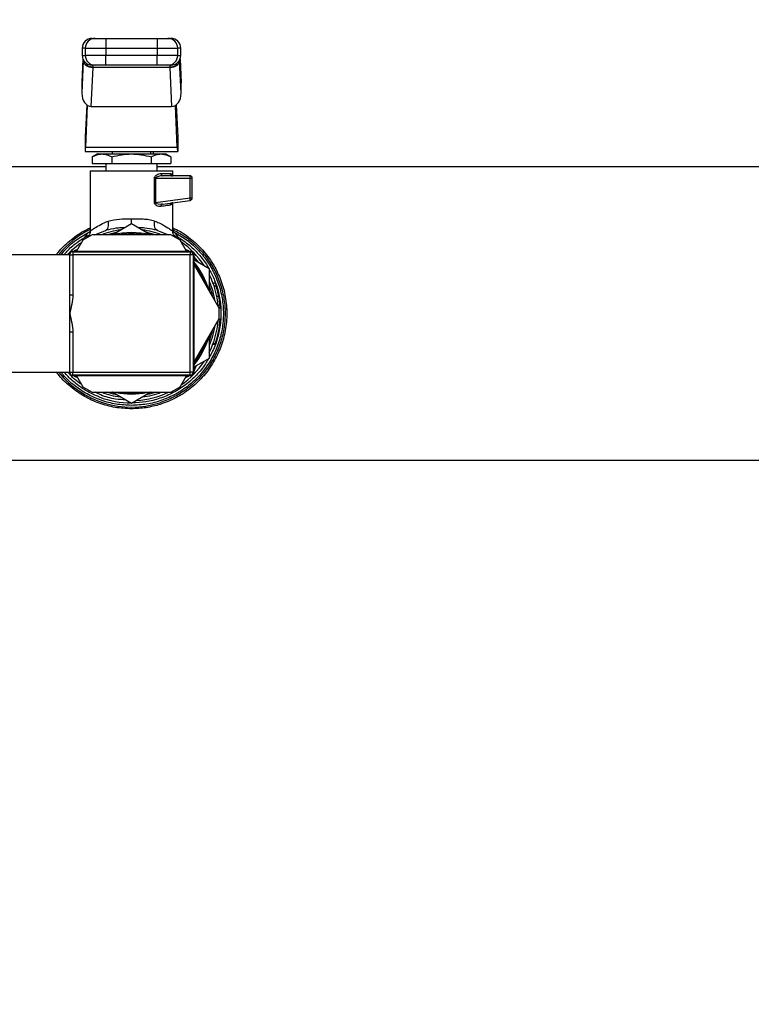
# Model space of a CAD drawing. Extents: x 0.4 to 10.6, y 0.4 to 8.1.
# Drawn here: x 7.5 to 7.8, y 6.1 to 6.6 of the extents above; entities that cross this region are included whole.
import ezdxf

# ---------------------------------------------------------------- set-up
doc = ezdxf.new("R2010")
doc.units = 0
doc.linetypes.add('SLD-SOLID', pattern=[0])
doc.layers.get('0').update_dxf_attribs({"linetype": 'CONTINUOUS'})
doc.styles.add('SLDTEXTSTYLE0', font='TXT', dxfattribs={"width": 0.75})
doc.dimstyles.new('SLDDIMSTYLE1', dxfattribs={"dimtxt": 0.125, "dimasz": 0.13, "dimexe": 0, "dimexo": 0.0625, "dimgap": 0.03125, "dimtad": 0, "dimtih": 1, "dimtoh": 1, "dimdec": 1, "dimlfac": 18, "dimrnd": 1e-09, "dimzin": 12, "dimtxsty": 'SLDTEXTSTYLE0', "dimsah": 1, "dimcen": 0.09, "dimazin": 3, "dimtfac": 1, "dimtdec": 1, "dimtofl": 0, "dimtmove": 0, "dimatfit": 3, "dimtolj": 1, "dimtzin": 12})

# ---------------------------------------------------------------- blocks, each defined once
blk = doc.blocks.new('_D_8')
at = {"color": 7, "linetype": 'SLD-SOLID'}
for p, q in [((6.166542169757961, 6.559948736846716), (6.166542169757961, 6.943842315248684)), ((8.264346194255118, 6.551226155558592), (8.264346194255118, 6.943842315248684)), ((6.166542169757961, 6.818842315248683), (7.053812232525948, 6.818842315248683)), ((8.264346194255118, 6.818842315248683), (7.377076131487133, 6.818842315248683))]:
    blk.add_line(p, q, dxfattribs=at)
for points in [[(6.166542169757961, 6.818842315248683), (6.296542169757961, 6.798842315248684), (6.296542169757961, 6.838842315248683)], [(8.264346194255118, 6.818842315248683), (8.134346194255118, 6.838842315248683), (8.134346194255118, 6.798842315248684)]]:
    blk.add_solid(points, dxfattribs=at)
at = {"color": 7, "linetype": 'SLD-SOLID', "insert": (7.053812232525948, 6.880757043486854), "char_height": 0.125, "attachment_point": 1, "style": 'SLDTEXTSTYLE0'}
blk.add_mtext('37.8', dxfattribs=at)
blk = doc.blocks.new('_D_9')
at = {"color": 7, "linetype": 'SLD-SOLID'}
for p, q in [((6.16654216975796, 6.559948736846711), (6.16654216975796, 7.322638835319896)), ((8.63401451356879, 5.779793157467669), (8.634014513568788, 7.322638835319899)), ((6.16654216975796, 7.197638835319896), (7.249965070455318, 7.197638835319897)), ((8.634014513568788, 7.197638835319898), (7.573228969416508, 7.197638835319897))]:
    blk.add_line(p, q, dxfattribs=at)
for points in [[(6.16654216975796, 7.197638835319896), (6.29654216975796, 7.177638835319897), (6.29654216975796, 7.217638835319896)], [(8.634014513568788, 7.197638835319898), (8.504014513568787, 7.217638835319898), (8.504014513568787, 7.177638835319899)]]:
    blk.add_solid(points, dxfattribs=at)
at = {"color": 7, "linetype": 'SLD-SOLID', "insert": (7.249965070455319, 7.25955356355807), "char_height": 0.125, "attachment_point": 1, "style": 'SLDTEXTSTYLE0'}
blk.add_mtext('44.4', dxfattribs=at)

msp = doc.modelspace()

# ---------------------------------------------------------------- linework, layer by layer
at = {"color": 7, "linetype": 'SLD-SOLID'}
for p, q in [((7.51113485652332, 6.56769149396899), (7.51113485652332, 6.563317097094989)), ((7.51113485652332, 6.56769149396899), (7.534110478514381, 6.56769149396899)), ((7.534110478514381, 6.56769149396899), (7.534110478514381, 6.563317097094989)), ((7.500455691001062, 6.563317097094989), (7.500455691001062, 6.560036234255056)), ((7.50184431495956, 6.563317097094989), (7.51113485652332, 6.563317097094989)), ((7.50184431495956, 6.563317097094989), (7.50184431495956, 6.560036234255056)), ((7.51113485652332, 6.563317097094989), (7.534110478514381, 6.563317097094989)), ((7.51113485652332, 6.563317097094989), (7.51113485652332, 6.560036234255056)), ((7.534110478514381, 6.563317097094989), (7.543400987485925, 6.563317097094989)), ((7.534110478514381, 6.563317097094989), (7.534110478514381, 6.560036234255056)), ((7.543400987485925, 6.560036234255056), (7.543400987485925, 6.563317097094989)), ((7.544789611444423, 6.560036234255056), (7.544789611444423, 6.563317097094989)), ((7.500958849632975, 6.557633862007465), (7.500305897175937, 6.543038480984922)), ((7.500776463591766, 6.558392022138024), (7.500314631889848, 6.548069285090867)), ((7.500958849632975, 6.557633862007465), (7.500970680607415, 6.557886712419849)), ((7.51113485652332, 6.560036234255056), (7.50184431495956, 6.560036234255056)), ((7.51113485652332, 6.555661772196622), (7.51113485652332, 6.560036234255056)), ((7.534110478514381, 6.560036234255056), (7.51113485652332, 6.560036234255056)), ((7.543400987485925, 6.560036234255056), (7.534110478514381, 6.560036234255056)), ((7.534110478514381, 6.555661772196622), (7.534110478514381, 6.560036234255056)), ((7.544286485404726, 6.557633862007465), (7.544274654430287, 6.557886712419849)), ((7.544939437861763, 6.543038480984922), (7.544286485404726, 6.557633862007465)), ((7.544930670555637, 6.548069285090867), (7.544468871445935, 6.558392022138024)), ((7.504546340041832, 6.537047575377561), (7.505328944334454, 6.554540665147747)), ((7.505328944334454, 6.554540665147747), (7.505344327860445, 6.554692153768108)), ((7.539916390703248, 6.554540665147747), (7.505328944334454, 6.554540665147747)), ((7.534110478514381, 6.555661772196622), (7.51113485652332, 6.555661772196622)), ((7.539901007177255, 6.554692153768108), (7.539916390703248, 6.554540665147747)), ((7.539916390703248, 6.554540665147747), (7.540698962403654, 6.537047575377561)), ((7.540005954113048, 6.555661772196622), (7.539978707020402, 6.55556914511851)), ((7.500305897175937, 6.547678308866717), (7.500305897175937, 6.543038480984922)), ((7.544939437861763, 6.543038480984922), (7.544939437861763, 6.547678308866717)), ((7.502487652712852, 6.537787223129383), (7.501844021629615, 6.523400171552052)), ((7.502051568861641, 6.518760343670259), (7.502890525095873, 6.537513448514273)), ((7.504546340041832, 6.537047575377561), (7.540698962403654, 6.537047575377561)), ((7.543193733583844, 6.518760343670259), (7.542354777349612, 6.537513448514273)), ((7.542757682324849, 6.537787223129383), (7.543401313408086, 6.523400171552052)), ((7.501844021629615, 6.523400171552052), (7.501844021629615, 6.516838511056618)), ((7.543401313408086, 6.523400171552052), (7.543401313408086, 6.516838511056618)), ((7.502051568861641, 6.518760343670259), (7.543193733583844, 6.518760343670259)), ((7.501844021629615, 6.516838511056618), (7.543401313408086, 6.516838511056618)), ((7.507312082906549, 6.515744911838119), (7.504943508787038, 6.514377407635644)), ((7.504943508787038, 6.514377407635644), (7.504943508787038, 6.511370449779685)), ((7.507312082906549, 6.515744911838119), (7.509363306618044, 6.515744911838119)), ((7.509363306618044, 6.515744911838119), (7.522622667518851, 6.515744911838119)), ((7.513783104449052, 6.514377407635644), (7.513783104449052, 6.511370449779685)), ((7.513873743401983, 6.516838511056618), (7.513873743401983, 6.515744911838119)), ((7.522622667518851, 6.515744911838119), (7.535882028419656, 6.515744911838119)), ((7.531371559043501, 6.515744911838119), (7.531371559043501, 6.516838511056618)), ((7.531462230588648, 6.514377407635644), (7.531462230588648, 6.511370449779685)), ((7.532574537739182, 6.515744911838119), (7.532574537739182, 6.516838511056618)), ((7.535882028419656, 6.515744911838119), (7.537933252131152, 6.515744911838119)), ((7.540301793658447, 6.514377407635644), (7.537933252131152, 6.515744911838119)), ((7.540301793658447, 6.514377407635644), (7.540301793658447, 6.511370449779685)), ((7.511139712763516, 6.509948712129646), (6.834193061797883, 6.509948712129646)), ((7.504031220066616, 6.508089586939752), (7.504031220066616, 6.480972732788557)), ((7.504031220066616, 6.508089586939752), (7.54121408237887, 6.508089586939752)), ((7.504943508787038, 6.511370449779685), (7.513783104449052, 6.511370449779685)), ((7.509499313935765, 6.508096040198536), (7.509499313935765, 6.508089586939752)), ((7.511139712763516, 6.511370449779685), (7.511139712763516, 6.508089586939752)), ((7.513783104449052, 6.511370449779685), (7.531462230588648, 6.511370449779685)), ((7.531462230588648, 6.511370449779685), (7.540301793658447, 6.511370449779685)), ((7.534105589681968, 6.508089586939752), (7.534105589681968, 6.511370449779685)), ((8.09130157809155, 6.509948712129646), (7.534105589681968, 6.509948712129646)), ((7.54121408237887, 6.505902388502751), (7.54121408237887, 6.508089586939752)), ((7.53296003847103, 6.493897045708013), (7.53296003847103, 6.504808724099819)), ((7.533426954558657, 6.504808854468683), (7.533426889374224, 6.493897045708013)), ((7.533426954558657, 6.504808854468683), (7.549010596757315, 6.504808724099819)), ((7.535930427860541, 6.50699598772125), (7.540150826513544, 6.50699598772125)), ((7.54886937468502, 6.505902388502751), (7.536713227706461, 6.505902388502751)), ((7.549010629349531, 6.495926628188029), (7.549010596757315, 6.504808724099819)), ((7.549010596757315, 6.504808724099819), (7.549963006495736, 6.504808724099819)), ((7.549963006495736, 6.495926628188029), (7.549963006495736, 6.504808724099819)), ((7.533426889374224, 6.493897045708013), (7.549010629349531, 6.495926628188029)), ((7.536530743888603, 6.49321684615833), (7.549010629349531, 6.494842219974466)), ((7.549010629349531, 6.495926628188029), (7.549963006495736, 6.495926628188029)), ((7.536080743161123, 6.493219779457777), (7.536530743888603, 6.49321684615833)), ((7.536271212071921, 6.493113985124366), (7.536090683787029, 6.493175910334927)), ((7.54121408237887, 6.480972732788557), (7.54121408237887, 6.493826776890135)), ((7.512322060586415, 6.481628097069585), (7.510974242082455, 6.481382221391444)), ((7.513966109742366, 6.479420495905315), (7.522622667518851, 6.484418381873013)), ((7.522622667518851, 6.484418381873013), (7.531279192703118, 6.479420495905315)), ((7.534270864809733, 6.481382286575875), (7.532923535189015, 6.481630769631304)), ((7.504952602015326, 6.479420495905315), (7.500785947926647, 6.477014864436115)), ((7.50342718852592, 6.478759656131985), (7.503176293646503, 6.478394949234)), ((7.54029270043016, 6.479420495905315), (7.504952602015326, 6.479420495905315)), ((7.506210759332836, 6.479420495905315), (7.510974242082455, 6.481382221391444)), ((7.534270864809733, 6.481382286575875), (7.5393106317751, 6.479420495905315)), ((7.544459354518837, 6.477014864436115), (7.54029270043016, 6.479420495905315)), ((7.542068161401364, 6.478395470709456), (7.541898062625619, 6.478629026529918)), ((7.498334850316009, 6.472769467553378), (7.496842583110364, 6.47215138876755)), ((7.500785947926647, 6.477014864436115), (7.497924905422098, 6.47205941353376)), ((7.547320429615603, 6.47205941353376), (7.544459354518837, 6.477014864436115)), ((7.548402719335122, 6.47215138876755), (7.546910452129475, 6.472769467553378)), ((7.494844875817678, 6.470392712787628), (7.459196748368629, 6.470392712787628)), ((7.493712687415333, 6.470392712787628), (7.49480948067101, 6.471404114437164)), ((7.49456709235999, 6.470392712787628), (7.49456709235999, 6.470670528837534)), ((7.494844875817678, 6.470392712787628), (7.496233760513904, 6.470392712787628)), ((7.494844875817678, 6.452452131890602), (7.494844875817678, 6.470392712787628)), ((7.495955977056216, 6.47205941353376), (7.549289325389268, 6.47205941353376)), ((7.496233760513904, 6.471781662668287), (7.496233760513904, 6.470392712787628)), ((7.496233760513904, 6.471781662668287), (7.54901154193158, 6.471781662668287)), ((7.54901154193158, 6.470392712787628), (7.496233760513904, 6.470392712787628)), ((7.496233760513904, 6.470392712787628), (7.496233760513904, 6.452452131890602)), ((7.54901154193158, 6.471781662668287), (7.54901154193158, 6.470392712787628)), ((7.54901154193158, 6.417614963962168), (7.54901154193158, 6.470392712787628)), ((7.550400426627808, 6.470392712787628), (7.54901154193158, 6.470392712787628)), ((7.550400426627808, 6.470392712787628), (7.550400426627808, 6.417614963962168)), ((7.550678210085495, 6.470670528837534), (7.550678210085495, 6.417337213096696)), ((7.550678210085495, 6.468220506770027), (7.557622666158843, 6.464211142716172)), ((7.551650207745784, 6.467659333993484), (7.550770185319286, 6.469783955375602)), ((7.562129420022363, 6.446409469844098), (7.550400426627808, 6.466724654420611)), ((7.557622666158843, 6.464211142716172), (7.557622666158843, 6.454215435965208)), ((7.55929321278647, 6.457718773272133), (7.560225871641946, 6.457718773272133)), ((7.559737705429432, 6.456465863301412), (7.560659478484735, 6.456465863301412)), ((7.494844875817678, 6.444003838374899), (7.494844875817678, 6.452452131890602)), ((7.494844875817678, 6.452452131890602), (7.496233760513904, 6.452452131890602)), ((7.560978654056851, 6.451855368414094), (7.561871289670973, 6.451855368414094)), ((7.561591452903672, 6.447780428821477), (7.562470334602607, 6.447780428821477)), ((7.562047483191127, 6.44655137635293), (7.562567752736484, 6.44655137635293)), ((7.562129420022363, 6.441598206905699), (7.562129420022363, 6.446409469844098)), ((7.494844875817678, 6.435555544859195), (7.494844875817678, 6.444003838374899)), ((7.550400426627808, 6.421283022329186), (7.562129420022363, 6.441598206905699)), ((7.561939798509183, 6.441269807736431), (7.562555432878804, 6.441269807736431)), ((7.56205178536365, 6.441463796606567), (7.562568241619725, 6.441463796606567)), ((7.496233760513904, 6.435555544859195), (7.494844875817678, 6.435555544859195)), ((7.494844875817678, 6.417614963962168), (7.494844875817678, 6.435555544859195)), ((7.496233760513904, 6.435555544859195), (7.496233760513904, 6.417614963962168)), ((7.557622666158843, 6.433792305969022), (7.557622666158843, 6.423796599218057)), ((7.561824324287596, 6.435921099154799), (7.561822759861224, 6.435913668129531)), ((7.559239891920957, 6.430147192522128), (7.560173854465075, 6.430147192522128)), ((7.560242167749989, 6.430333685182564), (7.559309932593322, 6.430333685182564)), ((7.557622666158843, 6.423796599218057), (7.550678210085495, 6.419787235164202)), ((7.550770185319286, 6.418223786558627), (7.551650207745784, 6.420348407940746)), ((7.459196748368629, 6.417614963962168), (7.494844875817678, 6.417614963962168)), ((7.494675265925173, 6.41680452591701), (7.493892335710392, 6.417614963962168)), ((7.49456709235999, 6.417337213096696), (7.49456709235999, 6.417614963962168)), ((7.494844875817678, 6.417614963962168), (7.496233760513904, 6.417614963962168)), ((7.549289325389268, 6.41594832840047), (7.495955977056216, 6.41594832840047)), ((7.496233760513904, 6.417614963962168), (7.54901154193158, 6.417614963962168)), ((7.496233760513904, 6.416226079265942), (7.496233760513904, 6.417614963962168)), ((7.54901154193158, 6.416226079265942), (7.496233760513904, 6.416226079265942)), ((7.496842583110364, 6.415856353166679), (7.498334850316009, 6.415238209196421)), ((7.497924905422098, 6.41594832840047), (7.500785947926647, 6.410992812313681)), ((7.544459354518837, 6.410992812313681), (7.547320429615603, 6.41594832840047)), ((7.546910452129475, 6.415238209196421), (7.548402719335122, 6.415856353166679)), ((7.550400426627808, 6.417614963962168), (7.54901154193158, 6.417614963962168)), ((7.54901154193158, 6.416226079265942), (7.54901154193158, 6.417614963962168)), ((7.500785947926647, 6.410992812313681), (7.504952602015326, 6.408587180844481)), ((7.54029270043016, 6.408587180844481), (7.544459354518837, 6.410992812313681)), ((7.504952602015326, 6.408587180844481), (7.54029270043016, 6.408587180844481)), ((7.522622667518851, 6.403589360061216), (7.513966109742366, 6.408587180844481)), ((7.531279192703118, 6.408587180844481), (7.522622667518851, 6.403589360061216)), ((7.522622667518851, 6.402665240366354), (7.522561231191531, 6.402665305550787)), ((7.219035626434107, 6.378058964620151), (7.82620971267762, 6.378058964620151))]:
    msp.add_line(p, q, dxfattribs=at)
at = {"color": 8, "linetype": 'SLD-SOLID'}
for p, q in [((7.50184431495956, 6.563317097094989), (7.500455691001062, 6.563317097094989)), ((7.544789611444423, 6.563317097094989), (7.543400987485925, 6.563317097094989)), ((7.500784318315842, 6.558372727546101), (7.500305897175937, 6.547678308866717)), ((7.500455691001062, 6.560036234255056), (7.50184431495956, 6.560036234255056)), ((7.543400987485925, 6.560036234255056), (7.544789611444423, 6.560036234255056)), ((7.544460984129642, 6.558372727546101), (7.544939437861763, 6.547678308866717)), ((7.501851778577043, 6.478474474241245), (7.502229196439302, 6.477848182216966)), ((7.543016171190614, 6.477848117032533), (7.54339362164509, 6.478474474241245))]:
    msp.add_line(p, q, dxfattribs=at)
at = {"color": 8, "linetype": 'SLD-SOLID', "flags": 128}
for points in [[(7.533426889374224, 6.493897045708013), (7.533426889374224, 6.493897045708013), (7.533426041976606, 6.493835576788478), (7.533438818125311, 6.493775281188721), (7.533505241061691, 6.493659318083893), (7.533625832261204, 6.493551177110924), (7.533800298393905, 6.493452813802781), (7.534636875396363, 6.493229296384873), (7.536080743161123, 6.493219779457777)], [(7.511401558627539, 6.479420495905315), (7.511919285980042, 6.479580393317426), (7.515913396876769, 6.480544796991366)], [(7.529331905568715, 6.480544796991366), (7.533326049057658, 6.479580393317426), (7.533843776410161, 6.479420495905315)], [(7.5511706132861, 6.468886756851226), (7.551381778254113, 6.468642380415025), (7.552646975490298, 6.467083820641863)], [(7.557622666158843, 6.458465721680358), (7.559018101890501, 6.454468873037481), (7.559998964633565, 6.450099560549188)], [(7.557622666158843, 6.456463907768446), (7.55856637377557, 6.453400760931958), (7.558904941716256, 6.45199440680791)], [(7.559998964633565, 6.437908181385041), (7.558898292904175, 6.433130749166939), (7.557622666158843, 6.429542020253871)], [(7.558904941716256, 6.436013269941887), (7.557784551696135, 6.432008273244986), (7.557622666158843, 6.43154376898135)], [(7.515913396876769, 6.407462944942862), (7.514544751946731, 6.40774089136163), (7.511401558627539, 6.408587180844481)], [(7.517174031202703, 6.408587180844481), (7.517281976622375, 6.408570754367575), (7.522622667518851, 6.408170521954057)], [(7.522622667518851, 6.408170521954057), (7.52796332582311, 6.408570754367575), (7.528071271242783, 6.408587180844481)], [(7.533843776410161, 6.408587180844481), (7.530700583090969, 6.40774089136163), (7.529331905568715, 6.407462944942862)]]:
    msp.add_lwpolyline(points, dxfattribs=at)
at = {"color": 7, "linetype": 'SLD-SOLID', "flags": 128}
for points in [[(7.522622667518851, 6.40761495503868), (7.517324379095501, 6.408002737225654), (7.514267359595636, 6.408587180844481)], [(7.530977942849848, 6.408587180844481), (7.527920923349984, 6.408002737225654), (7.522622667518851, 6.40761495503868)]]:
    msp.add_lwpolyline(points, dxfattribs=at)
at = {"color": 7, "linetype": 'SLD-SOLID'}
for centre, radius, start, end in [((7.504830154994181, 6.563317065805591), 0.004374453193349837, 90, 180.0000000000822), ((7.506217500000023, 6.563318308916444), 0.00437318520836264, 90.01529479991908, 180.0158768157451), ((7.5390278345634, 6.563318341016912), 0.004373153099439237, 359.9837024966752, 89.9851258876825), ((7.540415164399255, 6.563317065805602), 0.004374453193349837, 359.9999999999077, 90.00000000001164), ((7.504830154994181, 6.560036225910578), 0.004374453193350725, 180.0000000373201, 270.0000000000124), ((7.506217537110893, 6.560034994357846), 0.004373222327101761, 179.9837554844368, 269.9842191217585), ((7.53902779745362, 6.560034962256765), 0.00437319021729347, 270.0153601834936, 0.01666521030691148), ((7.540415164399256, 6.560036225910588), 0.004374453193350725, 269.9999999999891, 359.9999999999309), ((7.548869378856823, 6.504808754344523), 0.0010936132984105, 359.999341840072, 90.00028038261136), ((7.548509137122593, 6.505614355167928), 0.000461231290517402, 355.9864144476729, 38.64460652989583), ((7.542636873700322, 6.504855630284683), 0.006373895653163935, 359.5783503793544, 6.544301513665261), ((7.548869378856823, 6.495926652621645), 0.001093613299111889, 277.4205087029898, 359.99999982321), ((7.542730624360467, 6.495074878535722), 0.006337502673204289, 0.8249326197545174, 7.723828551851583), ((7.548624974085665, 6.495076836019135), 0.0004514140792710772, 328.6854707709395, 11.40778085323951), ((7.522622659696719, 6.444003854956946), 0.03638888888888953, 76.72581956440926, 103.192865605837), ((7.522622659696719, 6.444003854956946), 0.03915135608048985, 33.37598452179981, 55.22933494622938), ((7.495955993030052, 6.470670521623614), 0.001388888888889994, 90, 180), ((7.496233770807829, 6.470392743845836), 0.001388888888888218, 90, 180), ((7.549011548585608, 6.470392743845836), 0.001388888888888218, 0, 90), ((7.549289326363385, 6.470670521623614), 0.001388888888889994, 0, 90), ((7.522622659696719, 6.444003854956946), 0.03638888888888964, 16.72581956440877, 39.55691369027287), ((7.522622659696719, 6.444003854956946), 0.03915135608048984, 4.770665053770557, 26.62401547805885), ((7.522622659696719, 6.444003854956946), 0.03915135608048969, 333.375984521942, 355.352175245037), ((7.522622659696719, 6.444003854956946), 0.04002624671916256, 340.0298792913873, 356.0833041271972), ((7.522622659696719, 6.444003854956946), 0.03638888888888908, 320.443086309729, 343.274180435592), ((7.522622659696719, 6.444003854956946), 0.03915135608048976, 304.7706650537733, 326.624015478201), ((7.495955993030052, 6.41733718829028), 0.001388888888889994, 180, 270.0000000000008), ((7.496233770807829, 6.417614966068058), 0.001388888888888218, 180, 270.0000000000008), ((7.549011548585608, 6.417614966068058), 0.001388888888888218, 270.0000000000008, 0), ((7.549289326363385, 6.41733718829028), 0.001388888888889994, 270.0000000000008, 0), ((7.522622659696719, 6.444003854956946), 0.04024500395945289, 248.866447122948, 269.9148607526068), ((7.522622659696719, 6.444003854956946), 0.03915135608049066, 273.3759845215854, 295.2293349462267)]:
    msp.add_arc(centre, radius, start, end, dxfattribs=at)
at = {"color": 8, "linetype": 'SLD-SOLID'}
for radius, start, end in [(0.04210411719418539, 116.2033546951053, 141.1890185838328), (0.03787010814458476, 97.5497964782411, 110.7372058354621), (0.03787010814458476, 69.26279416453792, 82.45020352175888), (0.03583333333333309, 81.2539867167586, 98.7460132832414), (0.03583333333333385, 21.25398671675857, 38.46891882905351), (0.03583333333333385, 321.5310811709473, 338.7460132832409), (0.04210411719418452, 218.8109814161698, 287.5390854430741), (0.03787010814458548, 249.2627941645435, 262.4502035217583), (0.03787010814458517, 277.5497964782433, 290.7372058354569)]:
    msp.add_arc((7.522622659696719, 6.444003854956946), radius, start, end, dxfattribs=at)
at = {"color": 7, "linetype": 'SLD-SOLID'}
for centre, major_axis, ratio, start_param, end_param in [((7.504684725444815, 6.547873802087742), (-0.0002766222596157775, -0.006183321097316786), 0.7067532482642018, 4.712388980384441, 4.775603737809231), ((7.540560593948603, 6.547873802087874), (-0.0002766222596175538, 0.006183321097317673), 0.7067532482640978, 4.649174222913596, 4.712388980384615), ((7.504684725444816, 6.543233993812152), (-0.0002766222596166656, -0.006183321097317672), 0.7067532482641024, 4.775603737839655, 6.314792685892794), ((7.540560593948612, 6.543233993812335), (-0.0002766222596175538, 0.006183321097318562), 0.7067532482639901, 3.10998527485739, 4.649174222787132), ((7.501844007028302, 6.523400180416265), (0, 0.006561679790025643), 0.04473684210515024, 3.14159265358979, 3.926990816981637), ((7.543401312365135, 6.523400180416265), (0, 0.006561679790025643), 0.0447368421052856, 2.356194490217856, 3.14159265358979)]:
    msp.add_ellipse(centre, major_axis=major_axis, ratio=ratio, start_param=start_param, end_param=end_param, dxfattribs=at)
for points, knots in [([(7.505002044407126, 6.56769149396899), (7.504950206517154, 6.56769149396899), (7.504723190926749, 6.567691493968991), (7.505565985788417, 6.567691493968991), (7.506216332601786, 6.56769149396899)], [0, 0, 0, 0, 0.2283450659832703, 1, 1, 1, 1]), ([(7.506216332601786, 6.56769149396899), (7.506308173348454, 6.56769149396899), (7.506491853654193, 6.567691493968991), (7.507637055976019, 6.56769149396899), (7.509241409471113, 6.56769149396899), (7.510503704519809, 6.56769149396899), (7.51113485652332, 6.56769149396899)], [0, 0, 0, 0, 0.2500028672080187, 0.5000025016182172, 0.7499994766038068, 1, 1, 1, 1]), ([(7.534110478514381, 6.56769149396899), (7.534741632279691, 6.56769149396899), (7.536003936816968, 6.56769149396899), (7.537608267573369, 6.56769149396899), (7.53875348289264, 6.56769149396899), (7.538937141100139, 6.56769149396899), (7.539028969843698, 6.56769149396899)], [0, 0, 0, 0, 0.2500012312107283, 0.500001276752052, 0.7500016189742688, 0.9999999999999999, 0.9999999999999999, 0.9999999999999999, 0.9999999999999999]), ([(7.539028969843698, 6.56769149396899), (7.539679329872992, 6.56769149396899), (7.540522145717085, 6.56769149396899), (7.540295129471544, 6.567691493968991), (7.540243290630576, 6.567691493968991)], [0, 0, 0, 0, 0.7716514038663705, 1, 1, 1, 1]), ([(7.505328944334454, 6.554540665147747), (7.504767544148081, 6.554597822224587), (7.503644762837276, 6.554712134437541), (7.502218301130988, 6.555432093168365), (7.501201114521193, 6.556441733019684), (7.501039604661189, 6.557236485356018), (7.500958849632975, 6.557633862007465)], [0, 0, 0, 0, 0.2500022542587553, 0.4999960198706682, 0.7499977058880087, 1, 1, 1, 1]), ([(7.505344327860445, 6.554692153768108), (7.504794555394239, 6.554740712260251), (7.503671618611687, 6.554839895322854), (7.502288646878973, 6.555541012283977), (7.501474947894311, 6.556375376099711), (7.501063236508227, 6.557165387060003), (7.501002390979387, 6.557639747776788), (7.50097071319963, 6.557886712419849)], [0, 0, 0, 0, 0.2444542344718873, 0.4993095660703018, 0.7159924786411735, 0.8521382280257276, 0.9999999999999999, 0.9999999999999999, 0.9999999999999999, 0.9999999999999999]), ([(7.501156358462447, 6.557521744784135), (7.501147130906721, 6.55752504678904), (7.501072668925842, 6.557551692396337), (7.501056282746131, 6.55742141821225), (7.501041927191775, 6.557307288002299)], [0, 0, 0, 0, 0.1239230492810375, 1, 1, 1, 1]), ([(7.544274589245854, 6.557886712419849), (7.544242916729289, 6.557639592977762), (7.544182038245248, 6.557164598924764), (7.543768620333967, 6.556373543463106), (7.542953134117083, 6.55553169621384), (7.541858568311508, 6.555005163329884), (7.540791898636646, 6.55474204484976), (7.540243592594224, 6.554711338997499), (7.539901007177255, 6.554692153768108)], [0, 0, 0, 0, 0.1477678386857469, 0.2840280149842026, 0.5015634875850912, 0.7558327624944591, 0.847442617080478, 0.9999999999999999, 0.9999999999999999, 0.9999999999999999, 0.9999999999999999]), ([(7.544286485404726, 6.557633862007465), (7.544205714458605, 6.557236511962364), (7.54404417271892, 6.556441812622651), (7.543027007919028, 6.555432143794548), (7.541600577447007, 6.554712133840344), (7.540477781306782, 6.554597820871826), (7.539916390703246, 6.554540665147747)], [0, 0, 0, 0, 0.2499982989884579, 0.4999961257966283, 0.7500013879174079, 1, 1, 1, 1]), ([(7.54420428783576, 6.5573109383305), (7.544190049320009, 6.557425486318427), (7.544173642756998, 6.557557476113878), (7.544099319505759, 6.557531269952676), (7.54408949805071, 6.557527806936326)], [0, 0, 0, 0, 0.867854878741746, 1, 1, 1, 1]), ([(7.544274621838071, 6.557887299079739), (7.544275299522012, 6.557908821966606), (7.544276860585232, 6.557958400516455), (7.544277388540213, 6.558029291967184), (7.544277418415624, 6.558072438687367), (7.544277424768654, 6.558081613872035)], [0, 0, 0, 0, 0.3765642456066276, 0.867425886566282, 1, 1, 1, 1]), ([(7.506216332601786, 6.555661772196622), (7.505565985788417, 6.555661772196622), (7.504723190926749, 6.555661772196622), (7.504950206517155, 6.555661772196622), (7.505002044407126, 6.555661772196622)], [0, 0, 0, 0, 0.7716549340167297, 1, 1, 1, 1]), ([(7.511134856523319, 6.555661772196622), (7.510528013746353, 6.555661772196622), (7.509266580603001, 6.555661772196622), (7.507630505286932, 6.555661772196624), (7.506480768658966, 6.555661772196622), (7.506302224307837, 6.555661772196622), (7.506216332601786, 6.555661772196622)], [0, 0, 0, 0, 0.2405373435048218, 0.500000640738817, 0.7594670583554505, 1, 1, 1, 1]), ([(7.539028969843698, 6.555661772196622), (7.538943091218453, 6.555661772196622), (7.538764573697216, 6.555661772196622), (7.53761482435262, 6.555661772196622), (7.535978737561508, 6.555661772196622), (7.534717309052558, 6.555661772196622), (7.534110478514381, 6.555661772196622)], [0, 0, 0, 0, 0.2405323756617101, 0.499999194886649, 0.7594665448709649, 1, 1, 1, 1]), ([(7.540243290630576, 6.555661772196622), (7.54029512888729, 6.555661772196622), (7.540522146085618, 6.555661772196622), (7.539679331713755, 6.555661772196622), (7.539028969843698, 6.555661772196622)], [0, 0, 0, 0, 0.2283450641456047, 1, 1, 1, 1]), ([(7.504943508787038, 6.514377407635644), (7.505661307560302, 6.514759626123459), (7.507110061836551, 6.515531068886126), (7.508607691495198, 6.515673200602053), (7.509363306618044, 6.515744911838119)], [0, 0, 0, 0, 0.4954592956381883, 1, 1, 1, 1]), ([(7.509363306618044, 6.515744911838119), (7.510103886408784, 6.515675983096364), (7.511601483818419, 6.515536595678034), (7.513050595690689, 6.514766620765423), (7.513783104449052, 6.514377407635644)], [0, 0, 0, 0, 0.4945119335637613, 1, 1, 1, 1]), ([(7.513783104449052, 6.514377407635644), (7.515218689322082, 6.514759626134087), (7.518116175783102, 6.51553106984682), (7.521111435357206, 6.515673200867876), (7.522622667518851, 6.515744911838119)], [0, 0, 0, 0, 0.4954586992358721, 1, 1, 1, 1]), ([(7.522622667518851, 6.515744911838119), (7.524103833201296, 6.515675982040371), (7.527099055281217, 6.515536591792118), (7.529997230473743, 6.514766620720788), (7.531462230588648, 6.514377407635644)], [0, 0, 0, 0, 0.4945094697230037, 1, 1, 1, 1]), ([(7.531462230588648, 6.514377407635644), (7.532180029361911, 6.514759626123459), (7.533628783638162, 6.515531068886126), (7.535126413296809, 6.515673200602053), (7.535882028419656, 6.515744911838119)], [0, 0, 0, 0, 0.4954592956381883, 1, 1, 1, 1]), ([(7.535882028419656, 6.515744911838119), (7.536622612408027, 6.515675982141786), (7.538120225051153, 6.515536592165314), (7.539569300223866, 6.514766620725076), (7.540301793658447, 6.514377407635644)], [0, 0, 0, 0, 0.4945097063454184, 1, 1, 1, 1]), ([(7.53296003847103, 6.504808724099819), (7.532964040591915, 6.504884973773547), (7.532972180109122, 6.505040050431437), (7.533063725804899, 6.505356507340871), (7.533378366139044, 6.505889892149457), (7.534069131287178, 6.506453005765901), (7.534993611251766, 6.506899647192343), (7.535618382321332, 6.506963897521302), (7.535930427860541, 6.50699598772125)], [0, 0, 0, 0, 0.04772693632717628, 0.09706708783115774, 0.2079344593935616, 0.4518096422676922, 0.7262031420781432, 1, 1, 1, 1]), ([(7.533426954558657, 6.504808854468683), (7.53334406796488, 6.504808832740796), (7.533178298713699, 6.504808789286057), (7.533032790733504, 6.50480874582822), (7.53296003847103, 6.504808724099819)], [0, 0, 0, 0, 0.500011873044483, 1, 1, 1, 1]), ([(7.536713227706461, 6.505902388502751), (7.536058234719255, 6.505853071532293), (7.535099118484168, 6.505780855939218), (7.534020484319388, 6.505412256263066), (7.533584971189464, 6.505133218161025), (7.533462115436182, 6.504959272209716), (7.533431104628971, 6.504871552270934), (7.53342830852022, 6.504829309643638), (7.533426954558657, 6.504808854468683)], [0, 0, 0, 0, 0.5605183147682163, 0.8207755292963107, 0.929408230618936, 0.9678879518402365, 0.9844503619842215, 0.9999999999999999, 0.9999999999999999, 0.9999999999999999, 0.9999999999999999]), ([(7.535930427860541, 6.50699598772125), (7.535942191331406, 6.506852690195737), (7.53596571957621, 6.506566079271233), (7.53614675638272, 6.506204622905875), (7.536405512941672, 6.505951691320403), (7.536610655824472, 6.505918822822363), (7.536713227706461, 6.505902388502751)], [0, 0, 0, 0, 0.2499869727114328, 0.5000016371960595, 0.74999974474353, 1, 1, 1, 1]), ([(7.541181881269377, 6.505902388502751), (7.541046775607108, 6.505918824407576), (7.54077655902732, 6.505951696856541), (7.540435765554505, 6.506204613863929), (7.540197321536448, 6.506566085921396), (7.540166324409636, 6.506852691234698), (7.540150826513544, 6.50699598772125)], [0, 0, 0, 0, 0.2499952087573004, 0.5000001416637889, 0.7500108349329404, 0.9999999999999999, 0.9999999999999999, 0.9999999999999999, 0.9999999999999999]), ([(7.535891447570105, 6.492132372760333), (7.535590590916247, 6.492120263654722), (7.534994180367612, 6.492096258872951), (7.534208792744427, 6.492355608887022), (7.533639401238909, 6.492694109232077), (7.533280903557896, 6.49302031039503), (7.533064134518857, 6.493359957463375), (7.532972508882059, 6.49366684614217), (7.532964184200678, 6.493820516942212), (7.53296003847103, 6.493897045708013)], [0, 0, 0, 0, 0.274437964761004, 0.5440388139372295, 0.6753491027092696, 0.7892746640124277, 0.8997341851560626, 0.9500671626612104, 1, 1, 1, 1]), ([(7.533426889374224, 6.493897045708013), (7.533344013458333, 6.493897045708013), (7.533178264694432, 6.493897045708013), (7.533032779647892, 6.493897045708013), (7.53296003847103, 6.493897045708013)], [0, 0, 0, 0, 0.5000092546144735, 0.9999999999999999, 0.9999999999999999, 0.9999999999999999, 0.9999999999999999]), ([(7.536530743888603, 6.49321684615833), (7.536440801233401, 6.493191458426829), (7.536254407223152, 6.493138845780749), (7.536034412427148, 6.492882466882547), (7.535895752446927, 6.492530402421036), (7.535892848704553, 6.492261921895516), (7.535891447570105, 6.492132372760333)], [0, 0, 0, 0, 0.2412707215188175, 0.5000009977355322, 0.7587369206386221, 1, 1, 1, 1]), ([(7.540150826513544, 6.492719749678607), (7.53964084210537, 6.492649233628201), (7.538596237591824, 6.49250479512508), (7.536807109034027, 6.492258450128618), (7.535891447570105, 6.492132372760333)], [0, 0, 0, 0, 0.4882081223665664, 1, 1, 1, 1]), ([(7.541040659197083, 6.493804223076604), (7.540928981662385, 6.493777782651961), (7.54069397202108, 6.493722142502594), (7.540396935404057, 6.493476144393389), (7.540186210609225, 6.493127037127993), (7.540162488334214, 6.492853982675239), (7.540150826513544, 6.492719749678607)], [0, 0, 0, 0, 0.2295214992242088, 0.4829956656046143, 0.7458417528907642, 1, 1, 1, 1]), ([(7.512139348623045, 6.485558587960515), (7.513775249762412, 6.485933304695313), (7.516993952298807, 6.486670575228171), (7.520767178397671, 6.486597903768422), (7.522622667518851, 6.48656216747819)], [0, 0, 0, 0, 0.5082486252978938, 1, 1, 1, 1]), ([(7.522622667518851, 6.48656216747819), (7.524391639094295, 6.486562895095469), (7.527074751801596, 6.48656399871929), (7.530597042195461, 6.48630706232374), (7.532229323453628, 6.485820078238041), (7.533105790861359, 6.485558587960515)], [0, 0, 0, 0, 0.4725850002888611, 0.716799996763894, 1, 1, 1, 1]), ([(7.488880891380802, 6.470392712787628), (7.488957893416656, 6.470509520488228), (7.490391388163497, 6.472684050334662), (7.494153744266148, 6.476174512007271), (7.499152860732743, 6.480186909261709), (7.502711863753694, 6.481845844937262), (7.504031220066616, 6.482460828190544)], [0, 0, 0, 0, 0.02145451636237262, 0.3994041996477329, 0.7773534172227565, 1, 1, 1, 1]), ([(7.504031220066616, 6.480977686805402), (7.504132810601623, 6.481057911121661), (7.504343203704861, 6.481224054974051), (7.506033246280103, 6.482434908686591), (7.508567295305544, 6.484016526787023), (7.510957697690406, 6.485048467348676), (7.512139348623045, 6.485558587960515)], [0, 0, 0, 0, 0.2345724472257502, 0.4857974721945334, 0.7458135498882208, 1, 1, 1, 1]), ([(7.510974242082455, 6.481382221391444), (7.511217898166733, 6.481509525435575), (7.511720994961052, 6.481772380585269), (7.512187061525802, 6.482771878119004), (7.512367095796722, 6.484088307665291), (7.512213660052463, 6.485078851467548), (7.512139348623045, 6.485558587960515)], [0, 0, 0, 0, 0.2421562775198893, 0.5000000197218503, 0.7578418677945442, 1, 1, 1, 1]), ([(7.534270897401949, 6.481382286575875), (7.534027223275704, 6.481509590055758), (7.533524088792777, 6.481772444268111), (7.533058108821529, 6.482771943660914), (7.532877997369027, 6.484088316358069), (7.533031441516572, 6.485078848853252), (7.533105758269143, 6.485558587960515)], [0, 0, 0, 0, 0.2421572476197103, 0.5000024559257163, 0.757838963795243, 1, 1, 1, 1]), ([(7.533105790861359, 6.485558587960515), (7.53375750701219, 6.485293446005317), (7.534630399018473, 6.484938321626508), (7.536787474428271, 6.483900760249087), (7.5389638309263, 6.482617366749036), (7.540861371705681, 6.481253823907907), (7.541094898811553, 6.481070995592026), (7.54121408237887, 6.480977686805402)], [0, 0, 0, 0, 0.1365918799698863, 0.1829476835844407, 0.5034640190120068, 0.7465864645814977, 0.9999999999999999, 0.9999999999999999, 0.9999999999999999, 0.9999999999999999]), ([(7.541214082378868, 6.482446943906493), (7.542274631861352, 6.481974756019471), (7.545649170314459, 6.480472312042871), (7.550655812681148, 6.476674287172616), (7.556009325987692, 6.471270366289522), (7.560284448139199, 6.464944237594868), (7.563388560132135, 6.457980389994611), (7.565213382545024, 6.4505738765145), (7.56570475818849, 6.442962819357517), (7.564846391977435, 6.435384180232821), (7.562665609889387, 6.428075141473045), (7.559230015658625, 6.421266794901246), (7.554649733640248, 6.415164105846419), (7.549058554388268, 6.409989349659054), (7.542668292451038, 6.405788163949824), (7.537917231991409, 6.404014146465966), (7.535541700499301, 6.403127137252705)], [0, 0, 0, 0, 0.03405480009062999, 0.1083581995153095, 0.1826619128879311, 0.2569651162798263, 0.3312684232163692, 0.4055724823230736, 0.4798753916161489, 0.554179379797618, 0.6284824142371838, 0.7027862680348211, 0.7770893008558222, 0.8513930352229739, 0.9256964781286168, 1, 1, 1, 1]), ([(7.490990161829144, 6.470392712787628), (7.491659174664441, 6.471240610228999), (7.493756205677448, 6.473898357788674), (7.498166572127402, 6.477591889074384), (7.502175984432903, 6.479864472076268), (7.50418068796958, 6.481000762094389)], [0, 0, 0, 0, 0.1897884274653363, 0.5948947423817198, 1, 1, 1, 1]), ([(7.501851778577043, 6.478474474241245), (7.502163806844963, 6.479019350030028), (7.502792794496179, 6.480117712511337), (7.503715645167646, 6.480704877820691), (7.50418068796958, 6.481000762094389)], [0, 0, 0, 0, 0.4960801174965973, 1, 1, 1, 1]), ([(7.504031252658832, 6.480977686805402), (7.504003420564511, 6.480630024201802), (7.503946110658292, 6.479914141631882), (7.503682071876689, 6.479124407945412), (7.503406202214447, 6.478758563234442), (7.503353301972057, 6.478688409547625)], [0, 0, 0, 0, 0.432823161218211, 0.8912392468033667, 1, 1, 1, 1]), ([(7.541064777436986, 6.481000696909958), (7.543079910033938, 6.479871288617266), (7.547110174065394, 6.477612472683393), (7.55233229931653, 6.473006757773707), (7.556760446143563, 6.467664107079261), (7.560223701077948, 6.46163965202542), (7.56263776854495, 6.455127207150564), (7.563931820355273, 6.448302174668225), (7.564070444671029, 6.441357295575376), (7.563049666965343, 6.434486332711714), (7.560897962370872, 6.427881630919534), (7.55767558957078, 6.421728008503566), (7.553472681086376, 6.41619708582741), (7.548406764788874, 6.4114456159911), (7.542619598320967, 6.407598952974422), (7.536273079898939, 6.404792815130227), (7.529544662457211, 6.403000723257918), (7.524930000254538, 6.402777068049683), (7.522622667518851, 6.402665240366354)], [0, 0, 0, 0, 0.06250002820787633, 0.1250000203620683, 0.1874998903895362, 0.249999802707371, 0.3125000991120909, 0.3749997536492096, 0.4374999770538261, 0.4999998555914515, 0.5624999742775332, 0.6249997008397528, 0.6875000465946998, 0.7499999664504943, 0.8125000551376, 0.87500023462434, 0.9375000730416496, 1, 1, 1, 1]), ([(7.541922311234386, 6.478646430773308), (7.541858740532722, 6.478730201428356), (7.541571249029378, 6.479109044998204), (7.541298442775484, 6.479913632683385), (7.541241658974446, 6.480629857831474), (7.54121408237887, 6.480977686805402)], [0, 0, 0, 0, 0.1274189155148861, 0.5762380250189011, 1, 1, 1, 1]), ([(7.495361983918075, 6.471913530774565), (7.496425096401762, 6.473027489721701), (7.497881330370634, 6.474553372338678), (7.499676425209566, 6.475639317694717), (7.500161024775442, 6.475932476939948)], [0, 0, 0, 0, 0.7300423602329791, 1, 1, 1, 1]), ([(7.560225871641946, 6.457718773272133), (7.560231488891648, 6.457703435956884), (7.560244055067102, 6.457669125323635), (7.560379765277464, 6.457293426378452), (7.560549158483868, 6.456801471505338), (7.560648084288051, 6.456500525972317), (7.560659478484735, 6.456465863301412)], [0, 0, 0, 0, 0.2757736089521235, 0.6169246053400285, 0.9558776759252997, 1, 1, 1, 1]), ([(7.561871289670973, 6.451855368414094), (7.561761813887023, 6.452371590533225), (7.561551622913403, 6.453362725064611), (7.561130097994378, 6.454970712772801), (7.560830397659699, 6.455922855862153), (7.560659478484735, 6.456465863301412)], [0, 0, 0, 0, 0.3183723743496911, 0.6112675965705372, 1, 1, 1, 1]), ([(7.561139659604309, 6.454891528895665), (7.561103929866804, 6.455016554620857), (7.561028520896487, 6.455280426170405), (7.560909052714524, 6.455679095091967), (7.560835121422516, 6.455915887426007), (7.560797506519853, 6.45603636307785)], [0, 0, 0, 0, 0.3066747125794011, 0.6472486481466247, 1, 1, 1, 1]), ([(7.496233760513904, 6.452452131890602), (7.496233754072366, 6.452440615885088), (7.496232962653365, 6.451025738638831), (7.495829022253775, 6.448191373209288), (7.495179057904246, 6.445423847793927), (7.494848450139337, 6.444019026413472), (7.494844875817678, 6.444003838374899)], [0, 0, 0, 0, 0.00402927977441849, 0.495044593754351, 0.9945407421220325, 1, 1, 1, 1]), ([(7.56151205826529, 6.453475657844521), (7.561498564240933, 6.453530744989709), (7.561471571555331, 6.453640938209421), (7.561433877314901, 6.4537914026249), (7.561427594844959, 6.453816046612901), (7.561423472621972, 6.453832216688486)], [0, 0, 0, 0, 0.2558056540839323, 0.5116992094669859, 0.9999999999999999, 0.9999999999999999, 0.9999999999999999, 0.9999999999999999]), ([(7.561763213882437, 6.4523775609002), (7.561737481713428, 6.452496199309766), (7.561686000787233, 6.45273355260883), (7.561594999352184, 6.453131439251981), (7.561544268104358, 6.453341981932076), (7.56151205826529, 6.453475657844521)], [0, 0, 0, 0, 0.2673206672490069, 0.534813662052407, 1, 1, 1, 1]), ([(7.562470334602607, 6.447780428821478), (7.56244326875952, 6.448049405637196), (7.562367887895747, 6.448798530821982), (7.562175573375984, 6.450238239811142), (7.561969797267745, 6.451331845630182), (7.561871289670973, 6.451855368414095)], [0, 0, 0, 0, 0.2260198237751316, 0.6294860090399298, 1, 1, 1, 1]), ([(7.562567752736484, 6.44655137635293), (7.562566701180459, 6.446567023702829), (7.562564232690319, 6.446603755296805), (7.562540100587997, 6.446987341545206), (7.56249344271517, 6.44751773992015), (7.562470334602607, 6.447780428821477)], [0, 0, 0, 0, 0.2725049324385514, 0.6396955778024704, 1, 1, 1, 1]), ([(7.565262118647976, 6.446340830637024), (7.565402326153264, 6.445561834534806), (7.565571731052088, 6.444620617047123), (7.565463097591703, 6.443679393785026), (7.565444374320321, 6.443517171404324)], [0, 0, 0, 0, 0.8276472891876989, 1, 1, 1, 1]), ([(7.494844875817678, 6.444003838374899), (7.494848450175859, 6.44398867206916), (7.495175552358676, 6.442600749689331), (7.495824582754198, 6.439833225645202), (7.496232956003429, 6.43699917486448), (7.49623375408412, 6.435567082595365), (7.496233760513904, 6.435555544859195)], [0, 0, 0, 0, 0.005451930917421352, 0.498925517147209, 0.995963063757042, 1, 1, 1, 1]), ([(7.522622667518851, 6.401134188423568), (7.520155409981706, 6.401257204269278), (7.515220899180624, 6.401503235747637), (7.508044698646071, 6.403481452407281), (7.501279908182336, 6.406556491197071), (7.495232115403212, 6.41083062558402), (7.491083692670591, 6.414592128128949), (7.489333175959738, 6.417116832369017), (7.488987793849559, 6.417614963962169)], [0, 0, 0, 0, 0.1906292442126357, 0.381258158261882, 0.5718870635329787, 0.7625152518093035, 0.9531435587235575, 1, 1, 1, 1]), ([(7.522561231191531, 6.402665305550787), (7.520255055063638, 6.402780173390738), (7.515642695570143, 6.403009909431141), (7.508924703216531, 6.404813502458341), (7.502569208393303, 6.407613344071992), (7.496849556816694, 6.41151171468031), (7.492926949121138, 6.414912229743863), (7.491247312245709, 6.417191451501753), (7.490935211352826, 6.417614963962168)], [0, 0, 0, 0, 0.1912694553460293, 0.3825395109724927, 0.5738084257892218, 0.7650779156964129, 0.9563480694298725, 1, 1, 1, 1]), ([(7.500115819371732, 6.412153551497316), (7.499024642987961, 6.412854689061005), (7.49726783672946, 6.413983528429489), (7.495871604756656, 6.415528425941651), (7.495342591549504, 6.416113766489315)], [0, 0, 0, 0, 0.6211136706122324, 1, 1, 1, 1]), ([(7.520048566884711, 6.405075499930239), (7.518531712716532, 6.405179523595852), (7.514711492946447, 6.405441508743977), (7.510030341561809, 6.406691282813552), (7.507127730700327, 6.408160833885519), (7.506285623653183, 6.408587180844481)], [0, 0, 0, 0, 0.3185609693246469, 0.8023005365457602, 1, 1, 1, 1]), ([(7.535541700499301, 6.403127137252705), (7.533426727515348, 6.402547343457694), (7.529196785777956, 6.401387757027416), (7.524814038810772, 6.401218711235162), (7.522622667518851, 6.401134188423568)], [0, 0, 0, 0, 0.5000005000679695, 1, 1, 1, 1])]:
    msp.add_open_spline(points, degree=3, knots=knots, dxfattribs=at)
at = {"color": 8, "linetype": 'SLD-SOLID'}
for points, knots in [([(7.505344327860445, 6.554692153768108), (7.50533275813914, 6.554886208326134), (7.505311612119522, 6.555240882512556), (7.505284901555529, 6.555520413664313), (7.50527044534285, 6.555559032928849), (7.505266367279571, 6.555569927331696)], [0, 0, 0, 0, 0.4644795974795879, 0.8489309657095285, 1, 1, 1, 1]), ([(7.539978707020402, 6.55556914511851), (7.539974705632261, 6.555558423526152), (7.539960334253966, 6.55551991587473), (7.539933682054174, 6.555240790495213), (7.539912562221047, 6.554886171986549), (7.539901007177255, 6.554692153768108)], [0, 0, 0, 0, 0.1487550772276738, 0.5342684621955065, 0.9999999999999999, 0.9999999999999999, 0.9999999999999999, 0.9999999999999999]), ([(7.540150826513544, 6.50699598772125), (7.540241265110331, 6.506963655433132), (7.540421688350453, 6.506899153147712), (7.540615775964573, 6.506400131022245), (7.540679915898705, 6.505902869026897), (7.540712129658951, 6.505653123234135)], [0, 0, 0, 0, 0.3334529641418034, 0.665232172497795, 1, 1, 1, 1]), ([(7.540650400001687, 6.493753379219513), (7.540635060904096, 6.49364018157021), (7.540585885966355, 6.493277286209273), (7.540422270250196, 6.492860802413331), (7.540241169796583, 6.492766695566155), (7.540150826513544, 6.492719749678607)], [0, 0, 0, 0, 0.1851285355107368, 0.5934954226304564, 1, 1, 1, 1]), ([(7.522622667518851, 6.484361280310434), (7.522622667518851, 6.484713216470309), (7.522622667518851, 6.485406930209101), (7.522622667518851, 6.486180866167255), (7.522622667518851, 6.48656216747819)], [0, 0, 0, 0, 0.5073218824930067, 1, 1, 1, 1]), ([(7.519365303666714, 6.482537745820504), (7.518473542841819, 6.482523023309163), (7.516038231231869, 6.482482817570364), (7.51376370333445, 6.481959675387457), (7.512322060586415, 6.481628097069585)], [0, 0, 0, 0, 0.3661793510331507, 0.9999999999999999, 0.9999999999999999, 0.9999999999999999, 0.9999999999999999]), ([(7.532923535189015, 6.481630769631304), (7.531523370900342, 6.481953506983663), (7.529249895629938, 6.482477542195358), (7.526814380773077, 6.482521508767542), (7.525878825458991, 6.482538397664825)], [0, 0, 0, 0, 0.6158695926451091, 1, 1, 1, 1]), ([(7.54121408237887, 6.4817205285944), (7.54296948617972, 6.480789071488432), (7.546706735957736, 6.478806001917301), (7.551720553541657, 6.474660724922549), (7.556237694906645, 6.469660581754857), (7.559886961052126, 6.463983305663816), (7.562591019532352, 6.457803963194761), (7.564276813396051, 6.451271607572914), (7.564902592803035, 6.444554731609359), (7.564452055097892, 6.437823666048825), (7.562936827802979, 6.431250038014144), (7.560395513271887, 6.42500065346166), (7.556892267433416, 6.419236411823864), (7.55251835961915, 6.414097377658296), (7.547377319093167, 6.409739209962253), (7.541629321974655, 6.406179881938813), (7.537417114933086, 6.404631341990425), (7.535311012793855, 6.403857072524134)], [0, 0, 0, 0, 0.05950245689495731, 0.1266805641609575, 0.1938590886164284, 0.2610375725203159, 0.3282161105127436, 0.3953940056477386, 0.462572546809332, 0.5297509597168542, 0.5969293903655676, 0.6641079860038933, 0.7312867770009089, 0.7984648306311022, 0.8656430501500846, 0.9328215691425387, 1, 1, 1, 1]), ([(7.492330842637782, 6.470392712787628), (7.492605873477703, 6.470740727536335), (7.494039865318634, 6.472555252446743), (7.497190931443565, 6.475362779834243), (7.500298167304644, 6.477437245735669), (7.501851778577043, 6.478474474241245)], [0, 0, 0, 0, 0.1060689917368016, 0.5530364113709375, 1, 1, 1, 1]), ([(7.50350619205771, 6.479181986068008), (7.503364572206328, 6.479064575649979), (7.502945874150057, 6.478717452606596), (7.502287479037479, 6.478571235244827), (7.501851778577043, 6.478474474241245)], [0, 0, 0, 0, 0.3382386167311032, 1, 1, 1, 1]), ([(7.541336726887995, 6.480841646895465), (7.541409161900511, 6.48080064187935), (7.541770109684586, 6.480596311553604), (7.542525100312005, 6.47993074402071), (7.543057095644627, 6.479038735158981), (7.54339362164509, 6.478474474241245)], [0, 0, 0, 0, 0.08445653699031519, 0.4208517237578175, 1, 1, 1, 1]), ([(7.54339362164509, 6.478474474241245), (7.542957985120358, 6.478571262037108), (7.542301510997233, 6.478717114553624), (7.541882897627775, 6.479062578212188), (7.541742076279438, 6.479178792030832)], [0, 0, 0, 0, 0.663600451846801, 1, 1, 1, 1]), ([(7.54339362164509, 6.478474474241245), (7.545213897129503, 6.477264150361761), (7.548854448564744, 6.474843502292668), (7.55337838815686, 6.470103357881324), (7.556217393455176, 6.466575965001632), (7.557227992822795, 6.464514447304348), (7.557279600492337, 6.464409173021101)], [0, 0, 0, 0, 0.3274583402981583, 0.6549167645020193, 0.9823778421474669, 1, 1, 1, 1]), ([(7.557622666158843, 6.463716001769416), (7.558474247848324, 6.462122646647432), (7.560354537838156, 6.458604522992224), (7.562092136247887, 6.452648055409374), (7.56299020596627, 6.446157015142747), (7.562811204187175, 6.439587034591853), (7.561528566817231, 6.433166239075574), (7.559785621652444, 6.428030792995349), (7.558145205626893, 6.425282644467672), (7.557622666158843, 6.424407246978617)], [0, 0, 0, 0, 0.131498989009901, 0.2903494001361818, 0.4491991598670498, 0.608047982576106, 0.7668973771130041, 0.92574729905873, 1, 1, 1, 1]), ([(7.5571081002513, 6.423499488576231), (7.556720818891011, 6.422784570384629), (7.555294902970885, 6.420152341376158), (7.551897870992549, 6.416190611001323), (7.547054200214226, 6.411787759430316), (7.541506824523354, 6.408262410668373), (7.535477187508492, 6.405693818296801), (7.529239609529234, 6.404083688782947), (7.525016197211136, 6.403886891320874), (7.522973164210623, 6.403791692538668)], [0, 0, 0, 0, 0.05909403316026509, 0.217575983013727, 0.3760571926805548, 0.5345385089789901, 0.6930202593707985, 0.8515016547385754, 1, 1, 1, 1]), ([(7.508112612918017, 6.406465623130675), (7.506393816273116, 6.407208710323093), (7.502956218777368, 6.408694886526284), (7.498286802118049, 6.411830621321486), (7.494705426425677, 6.414805457309547), (7.492937407597601, 6.416929013740488), (7.492366302968881, 6.417614963962168)], [0, 0, 0, 0, 0.2875919050004972, 0.5751845137466187, 0.8627762970066963, 1, 1, 1, 1])]:
    msp.add_open_spline(points, degree=3, knots=knots, dxfattribs=at)

# ---------------------------------------------------------------- dimensions: what is measured, and where the dimension line sits
at = {"color": 7, "linetype": 'SLD-SOLID'}
for base, p1, p2, picture, middle in [((6.16654216975796, 7.197638835319898), (8.63401451356879, 5.729793157467669), (6.16654216975796, 6.509948736846711), '_D_9', (7.411597019935912, 7.197638835319898)), ((8.264346194255118, 6.818842315248682), (6.166542169757961, 6.509948736846716), (8.264346194255118, 6.501226155558593), '_D_8', (7.215444182006539, 6.818842315248682))]:
    dim = msp.add_linear_dim(base=base, p1=p1, p2=p2, dimstyle='SLDDIMSTYLE1', dxfattribs=at)
    dim.commit()
    dim.dimension.update_dxf_attribs({"geometry": picture, "text_midpoint": middle, "dimtype": 160})

doc.saveas('drawing.dxf')
